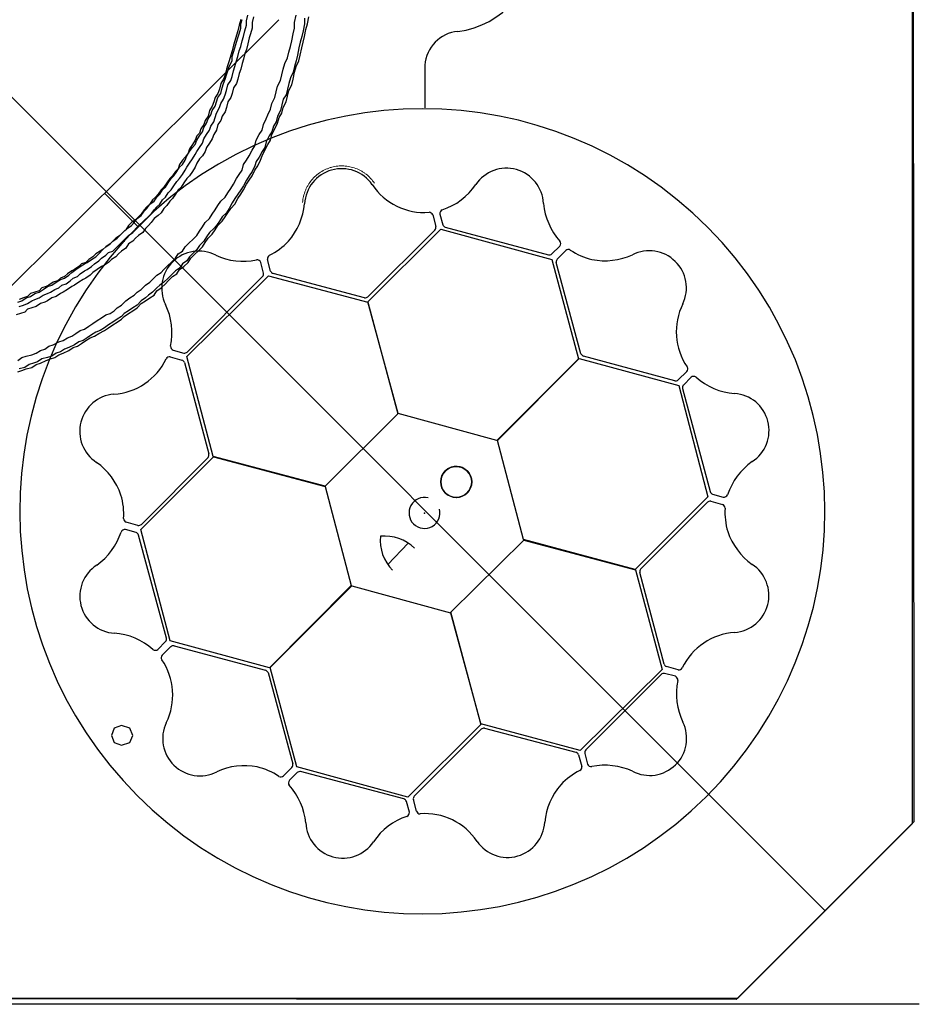
# Model space of a CAD drawing. Units: millimetres. Extents: x 30093 to 67093, y 908 to 16245.
# Drawn here: x 41550 to 41805, y 11265 to 11545 of the extents above; entities that cross this region are included whole.
import ezdxf

# ---------------------------------------------------------------- set-up
doc = ezdxf.new("R2010")
doc.units = ezdxf.units.MM
doc.header["$MEASUREMENT"] = 0
doc.layers.add('ACO ELEMENTI', color=250, linetype='Continuous')
doc.layers.add('ACO KOTE', color=163, linetype='Continuous')

# ---------------------------------------------------------------- blocks, each defined once
blk = doc.blocks.new('sbh1')
at = {"layer": 'ACO ELEMENTI', "color": 8}
for p, q in [((204975.65, 64654.77), (204876.38, 64555.96)), ((205017.11, 64641.85), (205017.1, 64629.75)), ((204935.59, 64596.05), (204926.16, 64605.52)), ((205019.34, 64599.34), (205020.22, 64596.02)), ((205021.36, 64599.58), (205022.19, 64596.55)), ((205000.9, 64574.7), (205021.68, 64595.34)), ((205019.95, 64595.04), (205000.95, 64576.1)), ((205021.68, 64595.34), (205053.16, 64586.71)), ((205022.91, 64595.84), (205052.21, 64588.02)), ((204931.84, 64592.11), (204931.59, 64591.84)), ((205053.18, 64588.28), (205055.41, 64590.5)), ((205054.68, 64586.82), (205057.09, 64589.26)), ((204971.3, 64582.84), (204970.5, 64585.87)), ((204973.31, 64583.4), (204972.41, 64586.7)), ((205053.16, 64586.71), (205060.75, 64558.52)), ((205061.42, 64559.92), (205054.42, 64585.84)), ((204999.98, 64575.8), (204974.03, 64582.68)), ((204949.47, 64559.11), (204972.69, 64582.05)), ((204949.63, 64560.38), (204971.04, 64581.86)), ((204972.69, 64582.05), (205000.9, 64574.53)), ((205009.51, 64542.96), (205000.9, 64574.7)), ((205000.9, 64574.53), (205009.4, 64542.86)), ((204945.62, 64560.91), (204948.66, 64560.12)), ((204944.82, 64559.04), (204948.13, 64558.14)), ((204948.84, 64557.42), (204955.76, 64531.5)), ((204956.96, 64530.79), (204949.47, 64559.11)), ((205060.75, 64558.52), (205037.58, 64535.32)), ((205037.72, 64535.28), (205060.9, 64558.6)), ((205060.9, 64558.6), (205089.17, 64550.92)), ((205088.06, 64552.23), (205062.16, 64559.23)), ((205091.48, 64554.91), (205089.04, 64552.49)), ((205092.7, 64553.28), (205090.49, 64551.04)), ((205089.17, 64550.92), (205097.42, 64519.34)), ((205090.23, 64550.07), (205098.09, 64520.78)), ((205009.4, 64542.86), (204988.75, 64522.38)), ((205037.58, 64535.32), (205009.51, 64542.96)), ((205045.13, 64507.15), (205037.72, 64535.28)), ((204936.49, 64510.03), (204957.1, 64530.7)), ((204955.54, 64530.51), (204936.61, 64511.47)), ((204988.75, 64522.38), (204956.96, 64530.79)), ((204957.1, 64530.7), (204988.79, 64522.23)), ((204988.79, 64522.23), (204996.2, 64494.11)), ((205097.42, 64519.34), (205076.81, 64498.68)), ((205098.81, 64520.07), (205101.84, 64519.24)), ((205078.35, 64498.77), (205097.31, 64517.78)), ((205098.28, 64518.04), (205101.6, 64517.17)), ((204935.12, 64509.18), (204932.09, 64510)), ((204935.64, 64511.2), (204932.32, 64512.07)), ((204944.75, 64478.46), (204936.49, 64510.03)), ((204943.75, 64479.19), (204935.83, 64508.46)), ((205024.51, 64486.52), (205045.16, 64507)), ((205076.81, 64498.68), (205045.13, 64507.15)), ((205045.16, 64507), (205076.95, 64498.59)), ((205012.4, 64506.15), (205006.54, 64500.11)), ((205076.95, 64498.59), (205084.44, 64470.27)), ((205085, 64471.84), (205078.12, 64497.78)), ((204996.2, 64494.11), (204973.02, 64470.78)), ((204973.17, 64470.86), (204996.34, 64494.07)), ((204996.34, 64494.07), (205024.4, 64486.42)), ((205024.4, 64486.42), (205033.02, 64454.69)), ((205033.01, 64454.85), (205024.51, 64486.52)), ((204941.28, 64475.98), (204943.49, 64478.22)), ((204942.5, 64474.35), (204944.93, 64476.77)), ((204973.02, 64470.78), (204944.75, 64478.46)), ((204945.91, 64477.03), (204971.83, 64470.07)), ((204980.76, 64442.67), (204973.17, 64470.86)), ((205089.02, 64470.22), (205085.71, 64471.13)), ((204972.57, 64469.39), (204979.62, 64443.48)), ((205084.44, 64470.27), (205061.22, 64447.33)), ((205084.2, 64468.89), (205062.76, 64447.45)), ((205088.22, 64468.35), (205085.18, 64469.15)), ((205033.02, 64454.69), (205012.24, 64434.04)), ((205061.22, 64447.33), (205033.01, 64454.85)), ((205014.1, 64434.33), (205033.07, 64453.31)), ((205034.03, 64453.61), (205060, 64446.77)), ((205060.72, 64446.06), (205061.63, 64442.76)), ((205062.5, 64446.47), (205063.29, 64443.43)), ((205012.24, 64434.04), (204980.76, 64442.67)), ((204979.36, 64442.5), (204976.95, 64440.06)), ((204980.85, 64441.04), (204978.63, 64438.82)), ((205011.14, 64433.54), (204981.83, 64441.3)), ((205012.69, 64429.8), (205011.86, 64432.82)), ((205014.71, 64430.04), (205013.83, 64433.36))]:
    blk.add_line(p, q, dxfattribs=at)
at = {"layer": 'ACO ELEMENTI', "ltscale": 20}
blk.add_line((205157.41, 64375.23), (203952.37, 64375.23), dxfattribs=at)
at = {"layer": 'ACO ELEMENTI', "color": 8}
blk.add_circle((205026, 64523.55), 4.39, dxfattribs=at)
for centre, radius, start, end in [((205023.29, 64676.54), 25.31, 277.2241, 84.2089), ((205027.33, 64641.23), 10.24, 94.8234, 176.5065), ((205016.37, 64515.2), 114.29, 137.8838, 137.7014), ((204993.48, 64601.92), 10.56, 34.6811, 176.7795), ((205040.27, 64602.07), 10.53, 2.8417, 145.9584), ((205016.88, 64617.68), 17.65, 213.5084, 274.5747), ((205016.56, 64617.99), 18.03, 287.7018, 326.2325), ((204964.08, 64604.32), 18.94, 318.8963, 354.5278), ((205069.22, 64604.27), 18.51, 185.1843, 221.9103), ((205018.24, 64598.9), 1.19, 21.6303, 87.8596), ((205022.63, 64599.69), 1.27, 117.6494, 184.9273), ((205023.45, 64597.1), 1.38, 203.6201, 246.7548), ((205019.15, 64595.79), 1.09, 317.3235, 12.4485), ((204964.4, 64605.11), 19.23, 296.3861, 316.5166), ((205054.56, 64591.22), 1.12, 319.8811, 37.8005), ((204952.9, 64578.53), 10.53, 62.874, 205.9907), ((205052.34, 64589.47), 1.46, 264.7454, 305.3849), ((205057.83, 64588.27), 1.24, 63.8448, 126.8604), ((205069.03, 64605.39), 19.23, 236.3538, 256.4844), ((205068.19, 64605.27), 18.94, 258.8641, 294.4956), ((205080.8, 64578.61), 10.56, 334.6489, 116.7472), ((204965.46, 64604.71), 18.51, 245.2165, 281.9426), ((204969.45, 64585.49), 1.12, 19.9134, 97.8328), ((204973.64, 64586.85), 1.24, 123.8771, 186.8926), ((205055.58, 64586.06), 1.18, 139.8246, 190.5985), ((204969.85, 64582.7), 1.46, 324.7776, 5.4172), ((204974.42, 64583.8), 1.18, 199.8568, 250.6308), ((205000.04, 64577.31), 1.51, 267.7276, 306.9786), ((205106.13, 64566.2), 17.65, 153.4762, 214.5425), ((204927.27, 64565.94), 18.03, 347.7341, 26.2647), ((204946.16, 64562.06), 1.27, 177.6816, 244.9595), ((204948.81, 64561.49), 1.38, 263.6523, 306.787), ((204927.7, 64566.07), 17.65, 273.5407, 334.607), ((204944.65, 64557.87), 1.19, 81.6626, 147.8918), ((204947.8, 64557.1), 1.09, 17.3558, 72.4808), ((205062.75, 64560.62), 1.51, 207.6954, 246.9464), ((205090.55, 64555.64), 1.19, 321.5981, 27.8274), ((205088.3, 64553.3), 1.09, 257.2913, 312.4163), ((205093.42, 64552.24), 1.27, 57.6172, 124.895), ((205106.24, 64566.64), 18.03, 227.6696, 266.2002), ((205091.59, 64550.23), 1.38, 143.5878, 186.7226), ((204929.66, 64537.93), 10.56, 94.7134, 236.8117), ((205104.3, 64538.15), 10.53, 302.8095, 85.9262), ((204954.26, 64531.32), 1.51, 327.7599, 7.0109), ((205120.66, 64514.16), 18.51, 125.1521, 161.8781), ((204912.9, 64513.66), 18.94, 18.9285, 54.5601), ((205026, 64523.55), 4.39, 0, 346.6392), ((205026, 64523.55), 4.39, 56.3078, 56.3075), ((204912.38, 64514.32), 19.23, 356.4183, 16.5488), ((205016.99, 64514.73), 4.39, 76.2164, 14.6477), ((205098.07, 64516.88), 1.18, 79.7924, 130.5663), ((205099.41, 64521.39), 1.46, 204.7131, 245.3527), ((205102.03, 64520.34), 1.12, 259.8489, 337.7683), ((205101.11, 64516.03), 1.24, 3.8126, 66.8281), ((205121.54, 64514.88), 19.23, 176.3216, 196.4521), ((204932.8, 64513.21), 1.24, 183.9093, 246.9249), ((204931.89, 64508.9), 1.12, 79.9456, 157.865), ((204935.84, 64512.37), 1.18, 259.8891, 310.663), ((204913.25, 64515.05), 18.51, 305.2488, 341.9748), ((204934.51, 64507.85), 1.46, 24.8099, 65.4494), ((205016.1, 64506.76), 11.65, 173.1622, 225.4959), ((205005.53, 64495.61), 12.58, 46.453, 94.5643), ((205121.02, 64515.55), 18.94, 198.8318, 234.4634), ((204929.65, 64491.09), 10.53, 122.9062, 266.0229), ((205079.62, 64497.96), 1.51, 147.6632, 186.9141), ((205104.22, 64491.31), 10.56, 274.6167, 56.715), ((204927.76, 64462.6), 18.03, 47.7663, 86.2969), ((204942.38, 64479.03), 1.38, 323.6846, 6.8193), ((205106.13, 64463.17), 17.65, 93.444, 154.5103), ((204945.67, 64475.96), 1.09, 77.388, 132.513), ((204940.56, 64477.02), 1.27, 237.7139, 304.9917), ((204943.43, 64473.62), 1.19, 141.6948, 207.9241), ((204927.87, 64463.03), 17.65, 333.5729, 34.6392), ((205086.04, 64472.17), 1.09, 197.2591, 252.3841), ((205089.19, 64471.39), 1.19, 261.5658, 327.7951), ((204971.24, 64468.69), 1.51, 27.7921, 67.0431), ((205085.02, 64467.78), 1.38, 83.5556, 126.6903), ((205087.68, 64467.2), 1.27, 357.5849, 64.8628), ((205106.56, 64463.29), 18.03, 167.6373, 206.168), ((204953.22, 64450.67), 10.56, 154.7456, 296.8439), ((205080.9, 64450.74), 10.53, 242.7773, 25.894), ((205033.97, 64452.1), 1.51, 87.8244, 127.0753), ((205059.61, 64445.66), 1.18, 19.9535, 70.7275), ((205063.95, 64446.61), 1.46, 144.6809, 185.3204), ((204965.87, 64424.03), 18.94, 78.9608, 114.5923), ((204965.04, 64423.91), 19.23, 56.4506, 76.5811), ((204978.46, 64443.26), 1.18, 319.9213, 10.6952), ((205060.4, 64442.6), 1.24, 303.9738, 6.9893), ((205064.35, 64443.81), 1.12, 199.8166, 277.7361), ((205068.3, 64424.59), 18.51, 65.1198, 101.8458), ((204976.21, 64441.05), 1.24, 243.9416, 306.9571), ((204981.7, 64439.85), 1.46, 84.8421, 125.4816), ((205069.67, 64424.37), 19.23, 116.4828, 136.6133), ((204979.48, 64438.1), 1.12, 139.9778, 217.8972), ((204964.84, 64425.03), 18.51, 5.281, 42.007), ((205069.98, 64425.15), 18.94, 138.993, 174.6245), ((205014.9, 64433.59), 1.09, 137.4202, 192.5453), ((205010.6, 64432.27), 1.38, 23.7168, 66.8515), ((205011.43, 64429.69), 1.27, 297.7461, 5.024), ((205015.81, 64430.48), 1.19, 201.727, 267.9563), ((205017.21, 64411.71), 17.65, 33.6052, 94.6714), ((204993.79, 64427.27), 10.53, 182.9385, 326.0552), ((205017.53, 64411.4), 18.03, 107.7985, 146.3292), ((205040.58, 64427.5), 10.56, 214.7778, 356.8762)]:
    blk.add_arc(centre, radius, start, end, dxfattribs=at)
at = {"layer": 'ACO ELEMENTI', "color": 8, "linetype": 'Continuous', "lineweight": 0}
blk.add_open_spline([(205002.78, 64608.37), (205002.13, 64609.33), (205001.35, 64610.16), (205000.22, 64611.05), (204999.98, 64611.22), (204999.5, 64611.54), (204999.26, 64611.69), (204998.51, 64612.11), (204997.99, 64612.35), (204996.92, 64612.75), (204996.36, 64612.91), (204995.23, 64613.15), (204994.66, 64613.22), (204993.8, 64613.26), (204993.51, 64613.26), (204992.93, 64613.25), (204992.64, 64613.23), (204991.78, 64613.14), (204991.21, 64613.03), (204990.38, 64612.81), (204990.1, 64612.72), (204989.56, 64612.53), (204989.28, 64612.42), (204988.49, 64612.07), (204987.98, 64611.8), (204987.02, 64611.18), (204986.56, 64610.83), (204985.69, 64610.06), (204985.29, 64609.64), (204984.56, 64608.76), (204984.23, 64608.29), (204983.79, 64607.55), (204983.65, 64607.29), (204983.4, 64606.78), (204983.28, 64606.52), (204982.96, 64605.72), (204982.79, 64605.18), (204982.52, 64604.06), (204982.43, 64603.49), (204982.39, 64602.91)], degree=3, knots=[0, 0, 0, 0, 0.125, 0.125, 0.15625, 0.15625, 0.1875, 0.1875, 0.25, 0.25, 0.3125, 0.3125, 0.375, 0.375, 0.40625, 0.40625, 0.4375, 0.4375, 0.5, 0.5, 0.53125, 0.53125, 0.5625, 0.5625, 0.625, 0.625, 0.6875, 0.6875, 0.75, 0.75, 0.8125, 0.8125, 0.84375, 0.84375, 0.875, 0.875, 0.9375, 0.9375, 1, 1, 1, 1], dxfattribs=at)
at = {"layer": 'ACO ELEMENTI', "color": 8}
blk.add_point((205016.96, 64514.69), dxfattribs=at)
blk = doc.blocks.new('sbh11')
at = {"layer": 'ACO ELEMENTI'}
blk.add_blockref('sbh1', (0, 0), dxfattribs=at)
blk = doc.blocks.new('sbh20')
at = {"layer": 'ACO ELEMENTI'}
blk.add_line((209921.68, 56794.03), (210470.89, 56244.85), dxfattribs=at)
for points in [[(210445.27, 56818.83), (210495.67, 56768.83), (210496.08, 56270.04), (210445.67, 56219.64), (209946.08, 56220.04), (209896.88, 56270.04), (209896.48, 56768.83), (209946.08, 56818.83), (210445.27, 56818.83)], [(210495.67, 56269.64), (210495.67, 56769.23), (210446.08, 56818.83)], [(210277.93, 56441.01), (210278.74, 56441.81), (210279.54, 56442.62), (210280.35, 56443.83), (210281.16, 56444.64), (210281.96, 56445.44), (210282.77, 56446.65), (210283.58, 56447.46), (210284.38, 56448.66), (210285.19, 56449.47), (210286, 56450.68), (210286.8, 56451.89), (210287.61, 56452.7), (210288.42, 56453.91), (210289.22, 56455.12), (210289.62, 56455.92), (210290.43, 56457.13), (210291.24, 56458.34), (210292.05, 56459.55), (210292.45, 56460.36), (210293.25, 56461.57), (210294.06, 56462.78), (210294.46, 56463.99), (210295.27, 56465.2), (210296.08, 56466.41), (210296.48, 56467.62), (210297.29, 56468.83), (210297.69, 56470.04), (210298.09, 56471.25), (210298.9, 56472.86), (210299.3, 56474.07), (210300.11, 56475.28), (210300.51, 56476.49), (210300.91, 56477.7), (210301.32, 56479.31), (210302.13, 56480.52), (210302.53, 56481.73), (210302.93, 56483.34), (210303.33, 56484.55), (210303.74, 56486.17), (210304.14, 56487.38), (210304.54, 56488.99), (210304.95, 56490.2), (210305.35, 56491.81), (210305.76, 56493.02), (210306.16, 56494.63), (210306.56, 56496.25), (210306.56, 56497.46), (210306.96, 56499.07)], [(210241.64, 56417.62), (210242.85, 56418.02), (210244.06, 56418.83), (210245.27, 56419.23), (210246.48, 56420.04), (210247.69, 56420.44), (210248.9, 56421.25), (210250.11, 56422.05), (210251.32, 56422.46), (210252.53, 56423.26), (210253.74, 56424.07), (210254.95, 56424.47), (210256.16, 56425.28), (210256.96, 56426.09), (210258.17, 56426.89), (210259.38, 56427.7), (210260.59, 56428.5), (210261.4, 56428.91), (210262.61, 56429.71), (210263.82, 56430.52), (210264.63, 56431.33), (210265.84, 56432.54), (210266.64, 56433.34), (210267.85, 56434.15), (210268.66, 56434.95), (210269.87, 56435.76), (210270.67, 56436.57), (210271.88, 56437.78), (210272.69, 56438.58), (210273.9, 56439.39), (210274.71, 56440.2), (210275.51, 56441.41), (210276.72, 56442.21), (210277.53, 56443.42), (210278.34, 56444.23), (210279.14, 56445.44), (210280.35, 56446.25), (210281.16, 56447.46), (210281.96, 56448.26), (210282.77, 56449.47), (210283.58, 56450.28), (210284.38, 56451.49), (210285.19, 56452.7), (210286, 56453.51), (210286.8, 56454.72), (210287.61, 56455.92), (210288.42, 56456.73), (210289.22, 56457.94), (210289.62, 56459.15), (210290.43, 56460.36), (210291.24, 56461.57), (210292.05, 56462.37), (210292.45, 56463.59), (210293.25, 56464.8), (210294.06, 56466), (210294.46, 56467.22), (210295.27, 56468.42), (210295.67, 56469.63), (210296.48, 56470.84), (210296.88, 56472.05), (210297.69, 56473.26), (210298.09, 56474.47), (210298.5, 56475.68), (210299.3, 56476.89), (210299.7, 56478.5), (210300.11, 56479.71), (210300.51, 56480.92), (210300.91, 56482.13), (210301.32, 56483.34), (210301.72, 56484.55), (210302.53, 56486.17), (210302.53, 56487.38), (210302.93, 56488.58), (210303.33, 56489.79), (210303.74, 56491.41), (210304.14, 56492.62), (210304.54, 56493.83), (210304.95, 56495.44), (210304.95, 56496.65), (210305.35, 56497.86)], [(210323.09, 56498.26), (210323.09, 56496.65), (210322.69, 56494.63), (210322.29, 56493.02), (210321.88, 56491.41), (210321.48, 56489.79), (210321.08, 56487.78), (210320.67, 56486.17), (210320.27, 56484.55), (210319.87, 56482.94), (210319.06, 56481.33), (210318.66, 56479.71), (210318.25, 56478.1), (210317.85, 56476.49), (210317.04, 56475.28), (210316.64, 56473.67), (210316.24, 56472.05), (210315.43, 56470.44), (210315.03, 56468.83), (210314.22, 56467.62), (210313.82, 56466), (210313.01, 56464.8), (210312.21, 56463.18), (210311.8, 56461.57), (210311, 56460.36), (210310.19, 56458.75), (210309.38, 56457.54), (210308.98, 56456.33), (210308.17, 56454.72), (210307.37, 56453.51), (210306.56, 56452.29), (210305.76, 56450.68), (210304.95, 56449.47), (210304.14, 56448.26), (210303.33, 56447.05), (210302.53, 56445.84), (210301.72, 56444.23), (210300.91, 56443.02), (210299.7, 56441.81), (210298.9, 56440.6), (210298.09, 56439.39), (210297.29, 56438.58), (210296.08, 56437.38), (210295.27, 56436.17), (210294.46, 56434.95), (210293.25, 56433.75), (210292.45, 56432.54), (210291.64, 56431.73), (210290.43, 56430.52), (210289.62, 56429.31), (210288.42, 56428.5), (210287.61, 56427.3), (210286.4, 56426.49), (210285.19, 56425.28), (210284.38, 56424.47), (210283.17, 56423.26), (210281.96, 56422.46), (210281.16, 56421.65), (210279.95, 56420.44), (210278.74, 56419.63), (210277.93, 56418.83), (210276.72, 56418.02), (210275.51, 56416.81), (210274.3, 56416), (210273.09, 56415.2), (210271.88, 56414.39), (210271.08, 56413.59), (210269.87, 56412.78), (210268.66, 56411.97), (210267.45, 56411.17), (210266.24, 56410.36), (210265.03, 56409.55), (210263.82, 56409.15), (210262.61, 56408.34), (210261.4, 56407.54), (210260.19, 56406.73), (210258.98, 56406.33), (210257.77, 56405.52), (210256.16, 56404.71), (210254.95, 56404.31), (210253.74, 56403.51), (210252.53, 56403.1), (210251.32, 56402.29), (210250.11, 56401.89), (210248.5, 56401.49), (210247.29, 56400.68), (210246.08, 56400.28), (210244.87, 56399.88), (210243.66, 56399.07), (210242.05, 56398.67)], [(210308.58, 56498.66), (210308.17, 56497.05), (210308.17, 56495.44), (210307.77, 56493.83), (210307.37, 56492.62), (210306.96, 56491.01), (210306.56, 56489.39), (210306.16, 56488.18), (210305.76, 56486.57), (210305.35, 56485.36), (210304.95, 56483.75), (210304.54, 56482.54), (210304.14, 56480.92), (210303.74, 56479.71), (210302.93, 56478.5), (210302.53, 56476.89), (210302.13, 56475.68), (210301.32, 56474.47), (210300.91, 56472.86), (210300.51, 56471.65), (210299.7, 56470.44), (210299.3, 56469.23), (210298.5, 56468.02), (210298.09, 56466.41), (210297.29, 56465.2), (210296.88, 56463.99), (210296.08, 56462.78), (210295.27, 56461.57), (210294.87, 56460.36), (210294.06, 56459.15), (210293.25, 56458.34), (210292.45, 56457.13), (210292.05, 56455.92), (210291.24, 56454.72), (210290.43, 56453.51), (210289.62, 56452.7), (210288.82, 56451.49), (210288.01, 56450.28), (210287.2, 56449.47), (210286.4, 56448.26), (210285.59, 56447.05), (210284.79, 56446.25), (210283.98, 56445.04), (210283.17, 56444.23), (210282.37, 56443.02), (210281.56, 56442.21), (210280.35, 56441.41), (210279.54, 56440.2), (210278.74, 56439.39), (210277.93, 56438.58), (210277.12, 56437.38), (210275.92, 56436.57), (210275.11, 56435.76), (210274.3, 56434.95), (210273.09, 56434.15), (210272.29, 56432.94), (210271.08, 56432.13), (210270.27, 56431.33), (210269.46, 56430.52), (210268.25, 56429.71), (210267.45, 56428.91), (210266.24, 56428.1), (210265.43, 56427.7), (210264.22, 56426.89), (210263.01, 56426.09), (210262.21, 56425.28), (210261, 56424.47), (210260.19, 56424.07), (210258.98, 56423.26), (210257.77, 56422.46), (210256.96, 56422.05), (210255.76, 56421.25), (210254.54, 56420.44), (210253.74, 56420.04), (210252.53, 56419.23), (210251.32, 56418.83), (210250.11, 56418.02), (210249.3, 56417.62), (210248.09, 56417.22), (210246.88, 56416.41), (210245.67, 56416), (210244.46, 56415.6), (210243.66, 56414.79), (210242.45, 56414.39), (210241.24, 56413.99)], [(210242.05, 56416.41), (210243.25, 56416.81), (210244.46, 56417.22), (210245.67, 56418.02), (210246.48, 56418.42), (210247.69, 56418.83), (210248.9, 56419.63), (210250.11, 56420.04), (210250.92, 56420.44), (210252.13, 56421.25), (210253.33, 56421.65), (210254.14, 56422.46), (210255.35, 56422.86), (210256.56, 56423.67), (210257.37, 56424.47), (210258.58, 56424.87), (210259.38, 56425.68), (210260.59, 56426.49), (210261.4, 56426.89), (210262.61, 56427.7), (210263.41, 56428.5), (210264.63, 56429.31), (210265.43, 56430.12), (210266.64, 56430.93), (210267.45, 56431.73), (210268.66, 56432.13), (210269.46, 56432.94), (210270.27, 56433.75), (210271.48, 56434.95), (210272.29, 56435.76), (210273.09, 56436.57), (210274.3, 56437.38), (210275.11, 56438.18), (210275.92, 56438.99), (210276.72, 56439.8), (210277.93, 56441.01)], [(210304.95, 56497.86), (210304.54, 56496.25), (210304.14, 56494.63), (210303.74, 56493.42), (210303.33, 56491.81), (210302.93, 56490.6), (210302.53, 56488.99), (210302.13, 56487.78), (210301.72, 56486.17), (210301.32, 56484.96), (210300.91, 56483.75), (210300.51, 56482.13), (210300.11, 56480.92), (210299.3, 56479.71), (210298.9, 56478.1), (210298.5, 56476.89), (210297.69, 56475.68), (210297.29, 56474.47), (210296.88, 56473.26), (210296.08, 56472.05), (210295.67, 56470.44), (210294.87, 56469.23), (210294.46, 56468.02), (210293.66, 56466.81), (210293.25, 56465.6), (210292.45, 56464.8), (210292.05, 56463.59), (210291.24, 56462.37), (210290.43, 56461.17), (210290.03, 56459.96), (210289.22, 56458.75), (210288.42, 56457.94), (210287.61, 56456.73), (210287.2, 56455.52), (210286.4, 56454.72), (210285.59, 56453.51), (210284.79, 56452.7), (210283.98, 56451.49), (210283.17, 56450.28), (210282.37, 56449.47), (210281.56, 56448.26), (210280.75, 56447.46), (210279.95, 56446.65), (210279.14, 56445.44), (210278.34, 56444.64), (210277.53, 56443.83), (210276.72, 56442.62), (210275.92, 56441.81), (210275.11, 56441.01), (210273.9, 56440.2), (210273.09, 56439.39), (210272.29, 56438.18), (210271.48, 56437.38), (210270.67, 56436.57), (210269.46, 56435.76), (210268.66, 56434.95), (210267.85, 56434.15), (210266.64, 56433.34), (210265.84, 56432.54), (210265.03, 56432.13), (210263.82, 56431.33), (210263.01, 56430.52), (210261.8, 56429.71), (210261, 56428.91), (210259.79, 56428.5), (210258.98, 56427.7), (210257.77, 56426.89), (210256.96, 56426.49), (210255.76, 56425.68), (210254.95, 56424.87), (210253.74, 56424.47), (210252.93, 56423.67), (210251.72, 56423.26), (210250.51, 56422.46), (210249.7, 56422.05), (210248.5, 56421.65), (210247.69, 56420.84), (210246.48, 56420.44), (210245.27, 56420.04), (210244.46, 56419.23), (210243.25, 56418.83), (210242.05, 56418.42)], [(210241.64, 56401.09), (210242.85, 56401.89), (210244.06, 56402.29), (210245.67, 56402.7), (210246.88, 56403.1), (210248.09, 56403.91), (210249.3, 56404.31), (210250.51, 56405.12), (210251.72, 56405.52), (210253.33, 56406.33), (210254.54, 56406.73), (210255.76, 56407.54), (210256.96, 56407.94), (210258.17, 56408.75), (210259.38, 56409.55), (210260.59, 56409.96), (210261.8, 56410.76), (210263.01, 56411.57), (210264.22, 56412.38), (210265.43, 56413.18), (210266.64, 56413.99), (210267.85, 56414.39), (210269.06, 56415.2), (210269.87, 56416), (210271.08, 56416.81), (210272.29, 56418.02), (210273.5, 56418.83), (210274.71, 56419.63), (210275.51, 56420.44), (210276.72, 56421.25), (210277.93, 56422.46), (210279.14, 56423.26), (210279.95, 56424.07), (210281.16, 56425.28), (210282.37, 56426.09), (210283.17, 56426.89), (210284.38, 56428.1), (210285.19, 56428.91), (210286.4, 56430.12), (210287.2, 56431.33), (210288.42, 56432.13), (210289.22, 56433.34), (210290.43, 56434.55), (210291.24, 56435.36), (210292.45, 56436.57), (210293.25, 56437.78), (210294.06, 56438.99), (210294.87, 56440.2), (210296.08, 56441.41), (210296.88, 56442.62), (210297.69, 56443.83), (210298.5, 56445.04), (210299.3, 56446.25), (210300.51, 56447.46), (210301.32, 56448.66), (210302.13, 56449.88), (210302.93, 56451.09), (210303.74, 56452.7), (210304.54, 56453.91), (210305.35, 56455.12), (210305.76, 56456.73), (210306.56, 56457.94), (210307.37, 56459.15), (210308.17, 56460.76), (210308.98, 56461.97), (210309.38, 56463.59), (210310.19, 56465.2), (210311, 56466.41), (210311.4, 56468.02), (210312.21, 56469.63), (210312.61, 56470.84), (210313.41, 56472.46), (210313.82, 56474.07), (210314.62, 56475.68), (210315.03, 56477.3), (210315.43, 56478.91), (210316.24, 56480.52), (210316.64, 56482.13), (210317.04, 56483.75), (210317.45, 56485.36), (210318.25, 56486.97), (210318.66, 56488.58), (210319.06, 56490.2), (210319.46, 56491.81), (210319.87, 56493.83), (210320.27, 56495.44), (210320.27, 56497.05), (210320.67, 56499.07)], [(210241.64, 56397.86), (210242.85, 56398.26), (210244.06, 56398.67), (210245.67, 56399.07), (210246.88, 56399.88), (210248.09, 56400.28), (210249.7, 56401.09), (210250.92, 56401.49), (210252.13, 56401.89), (210253.33, 56402.7), (210254.54, 56403.1), (210256.16, 56403.91), (210257.37, 56404.71), (210258.58, 56405.12), (210259.79, 56405.92), (210261, 56406.73), (210262.21, 56407.54), (210263.41, 56407.94), (210264.63, 56408.75), (210266.24, 56409.55), (210267.45, 56410.36), (210268.66, 56411.17), (210269.87, 56411.97), (210271.08, 56412.78), (210271.88, 56413.59), (210273.09, 56414.39), (210274.3, 56415.2), (210275.51, 56416), (210276.72, 56417.22), (210277.93, 56418.02), (210279.14, 56418.83), (210280.35, 56419.63), (210281.16, 56420.84), (210282.37, 56421.65), (210283.58, 56422.86), (210284.38, 56423.67), (210285.59, 56424.87), (210286.8, 56425.68), (210287.61, 56426.89), (210288.82, 56427.7), (210290.03, 56428.91), (210290.83, 56430.12), (210292.05, 56431.33), (210292.85, 56432.13), (210294.06, 56433.34), (210294.87, 56434.55), (210295.67, 56435.76), (210296.88, 56436.97), (210297.69, 56438.18), (210298.5, 56439.39), (210299.7, 56440.6), (210300.51, 56441.81), (210301.32, 56443.02), (210302.13, 56444.23), (210303.33, 56445.44), (210304.14, 56447.05), (210304.95, 56448.26), (210305.76, 56449.47), (210306.56, 56451.09), (210307.37, 56452.29), (210308.17, 56453.51), (210308.98, 56455.12), (210309.78, 56456.33), (210310.59, 56457.94), (210311, 56459.15), (210311.8, 56460.76), (210312.61, 56462.37), (210313.41, 56463.59), (210313.82, 56465.2), (210314.62, 56466.81), (210315.43, 56468.42), (210315.84, 56470.04), (210316.64, 56471.25), (210317.04, 56472.86), (210317.85, 56474.47), (210318.25, 56476.08), (210318.66, 56477.7), (210319.46, 56479.31), (210319.87, 56480.92), (210320.27, 56482.94), (210320.67, 56484.55), (210321.48, 56486.17), (210321.88, 56487.78), (210322.29, 56489.79), (210322.69, 56491.41), (210323.09, 56493.02), (210323.49, 56495.04), (210323.9, 56496.65), (210324.3, 56498.66)], [(210274.3, 56294.63), (210273.5, 56296.65), (210271.08, 56297.46), (210269.06, 56296.65), (210268.25, 56294.63), (210269.06, 56292.62), (210271.08, 56291.81), (210273.5, 56292.62), (210274.3, 56294.63)], [(209896.88, 56269.64), (209946.48, 56220.04), (210446.08, 56220.04)], [(210446.08, 56220.04), (210495.67, 56269.64)]]:
    blk.add_lwpolyline(points, dxfattribs=at)

msp = doc.modelspace()

# ---------------------------------------------------------------- block references
at = {"layer": 'ACO ELEMENTI'}
msp.add_blockref('sbh11', (-163352.206, -53110.236), dxfattribs=at)
at = {"layer": 'ACO KOTE'}
msp.add_blockref('sbh20', (-168692.35, -44953.282), dxfattribs=at)

doc.saveas('drawing.dxf')
